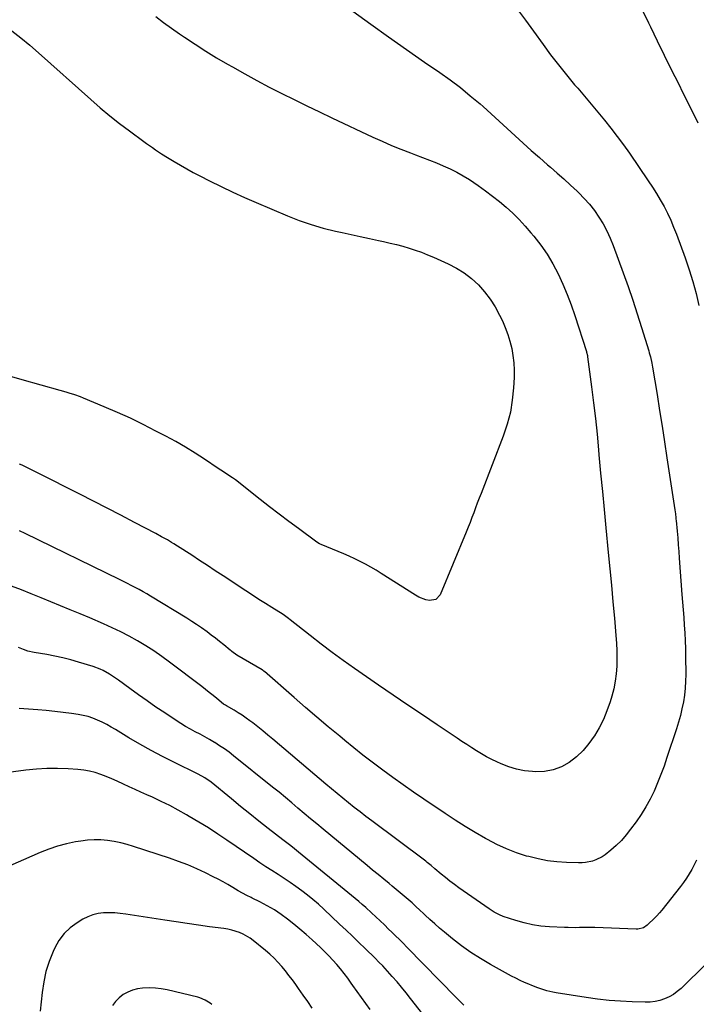
# Model space of a CAD drawing. Units: inches. Extents: x 1942509 to 1947793, y 432357 to 437649.
# Drawn here: x 1945612 to 1946010, y 434156 to 434735 of the extents above; entities that cross this region are included whole.
import ezdxf

# ---------------------------------------------------------------- set-up
doc = ezdxf.new("R2010")
doc.units = ezdxf.units.IN
doc.header["$MEASUREMENT"] = 0
doc.layers.add('7', color=7, linetype='Continuous')
doc.layers.add('8', color=7, linetype='Continuous')

msp = doc.modelspace()

# ---------------------------------------------------------------- linework, layer by layer
at = {"layer": '7', "color": 18}
for points in [[(1945904.87, 434740.85, 1748), (1945909.57, 434734.51, 1748), (1945914.22, 434728.12, 1748), (1945919.84, 434720.26, 1748), (1945924.28, 434714.22, 1748), (1945928.83, 434708.26, 1748), (1945933.53, 434702.42, 1748), (1945938.34, 434696.66, 1748), (1945940.16, 434694.53, 1748), (1945944.12, 434689.89, 1748), (1945948.06, 434685.23, 1748), (1945951.98, 434680.55, 1748), (1945955.88, 434675.85, 1748), (1945959.7, 434671.1, 1748), (1945963.44, 434666.27, 1748), (1945967.04, 434661.36, 1748), (1945970.56, 434656.37, 1748), (1945981.65, 434640.22, 1748), (1945984.11, 434636.51, 1748), (1945986.49, 434632.76, 1748), (1945988.75, 434628.93, 1748), (1945990.93, 434625.06, 1748), (1945992.96, 434621.11, 1748), (1945994.86, 434617.1, 1748), (1945996.59, 434613.02, 1748), (1945998.2, 434608.88, 1748), (1946003.29, 434594.85, 1748), (1946005.65, 434587.96, 1748), (1946007.83, 434581.02, 1748), (1946009.74, 434574, 1748), (1946011.48, 434566.93, 1748)], [(1945978.32, 434740.27, 1746), (1945981.78, 434733, 1746), (1945982.88, 434730.73, 1746), (1945986.95, 434722.36, 1746), (1945991.05, 434713.99, 1746), (1945995.19, 434705.65, 1746), (1945999.36, 434697.32, 1746), (1946002.07, 434691.94, 1746), (1946006.48, 434683.1, 1746), (1946010.84, 434674.24, 1746)], [(1945692.11, 434736.79, 1752), (1945696.7, 434733.26, 1752), (1945701.38, 434729.86, 1752), (1945706.12, 434726.53, 1752), (1945708.94, 434724.61, 1752), (1945715.18, 434720.46, 1752), (1945721.48, 434716.41, 1752), (1945727.87, 434712.51, 1752), (1945734.33, 434708.71, 1752), (1945737.21, 434707.06, 1752), (1945744.38, 434703.04, 1752), (1945751.58, 434699.11, 1752), (1945758.85, 434695.29, 1752), (1945766.17, 434691.56, 1752), (1945773.53, 434687.91, 1752), (1945780.9, 434684.3, 1752), (1945788.3, 434680.73, 1752), (1945795.71, 434677.2, 1752), (1945819.66, 434665.88, 1752), (1945825.12, 434663.39, 1752), (1945830.63, 434660.99, 1752), (1945836.19, 434658.73, 1752), (1945841.79, 434656.57, 1752), (1945844.85, 434655.43, 1752), (1945848.95, 434653.89, 1752), (1945853.03, 434652.32, 1752), (1945857.09, 434650.7, 1752), (1945861.15, 434649.06, 1752), (1945865.13, 434647.28, 1752), (1945869.03, 434645.34, 1752), (1945872.81, 434643.18, 1752), (1945876.5, 434640.86, 1752), (1945881.74, 434637.34, 1752), (1945886, 434634.35, 1752), (1945890.18, 434631.25, 1752), (1945894.24, 434627.99, 1752), (1945898.2, 434624.61, 1752), (1945902.02, 434621.07, 1752), (1945905.73, 434617.42, 1752), (1945909.27, 434613.61, 1752), (1945912.7, 434609.7, 1752), (1945914.47, 434607.58, 1752), (1945918.49, 434602.39, 1752), (1945922.24, 434597.02, 1752), (1945925.57, 434591.38, 1752), (1945928.63, 434585.57, 1752), (1945928.64, 434585.53, 1752), (1945931.38, 434579.51, 1752), (1945933.94, 434573.43, 1752), (1945936.27, 434567.25, 1752), (1945938.43, 434561, 1752), (1945945.27, 434539.89, 1752), (1945945.39, 434539.5, 1752), (1945945.89, 434537.52, 1752), (1945945.95, 434537.12, 1752), (1945946.01, 434536.72, 1752), (1945948.33, 434519.05, 1752), (1945949.48, 434509.81, 1752), (1945950.56, 434500.56, 1752), (1945951.53, 434491.3, 1752), (1945952.43, 434482.02, 1752), (1945952.69, 434479.14, 1752), (1945953.67, 434468.41, 1752), (1945954.67, 434457.69, 1752), (1945955.69, 434446.98, 1752), (1945956.72, 434436.26, 1752), (1945958.13, 434421.7, 1752), (1945959.05, 434412.09, 1752), (1945959.96, 434402.49, 1752), (1945960.85, 434392.88, 1752), (1945961.72, 434383.27, 1752), (1945962.64, 434373.04, 1752), (1945962.96, 434368.54, 1752), (1945963.18, 434364.04, 1752), (1945963.23, 434359.53, 1752), (1945963.17, 434355.02, 1752), (1945962.85, 434350.53, 1752), (1945962.3, 434346.09, 1752), (1945961.39, 434341.7, 1752), (1945960.24, 434337.35, 1752), (1945959.2, 434333.96, 1752), (1945957.38, 434328.76, 1752), (1945955.29, 434323.69, 1752), (1945952.8, 434318.79, 1752), (1945950.05, 434314.02, 1752), (1945949.95, 434313.87, 1752), (1945946.81, 434309.5, 1752), (1945943.35, 434305.42, 1752), (1945939.43, 434301.79, 1752), (1945935.2, 434298.46, 1752), (1945930.58, 434295.9, 1752), (1945925.76, 434294.01, 1752), (1945920.67, 434293.12, 1752), (1945915.39, 434292.9, 1752), (1945913.57, 434293, 1752), (1945908.84, 434293.55, 1752), (1945904.2, 434294.44, 1752), (1945899.68, 434295.84, 1752), (1945895.24, 434297.58, 1752), (1945892.71, 434298.74, 1752), (1945889.64, 434300.22, 1752), (1945886.61, 434301.78, 1752), (1945883.65, 434303.46, 1752), (1945880.73, 434305.21, 1752), (1945877.85, 434307.04, 1752), (1945874.98, 434308.88, 1752), (1945872.12, 434310.75, 1752), (1945869.28, 434312.64, 1752), (1945857.63, 434320.47, 1752), (1945848.98, 434326.29, 1752), (1945840.34, 434332.14, 1752), (1945831.72, 434338.01, 1752), (1945823.11, 434343.91, 1752), (1945808.91, 434353.66, 1752), (1945802.28, 434358.32, 1752), (1945795.72, 434363.08, 1752), (1945789.26, 434367.98, 1752), (1945782.88, 434372.97, 1752), (1945771.22, 434382.29, 1752), (1945770.2, 434383.08, 1752), (1945767.01, 434385.3, 1752), (1945760.4, 434389.4, 1752), (1945756.56, 434391.81, 1752), (1945752.73, 434394.24, 1752), (1945748.92, 434396.7, 1752), (1945745.12, 434399.18, 1752), (1945731.67, 434408.05, 1752), (1945727.06, 434411.09, 1752), (1945722.45, 434414.11, 1752), (1945717.83, 434417.12, 1752), (1945713.21, 434420.13, 1752), (1945704.79, 434425.59, 1752), (1945702.69, 434426.92, 1752), (1945701.41, 434427.68, 1752), (1945698.91, 434429.13, 1752), (1945695.53, 434431.04, 1752), (1945692.11, 434432.88, 1752), (1945679.56, 434439.45, 1752), (1945671.55, 434443.62, 1752), (1945663.53, 434447.77, 1752), (1945655.5, 434451.89, 1752), (1945647.46, 434455.99, 1752), (1945622.95, 434468.45, 1752), (1945621.39, 434469.23, 1752), (1945618.26, 434470.77, 1752), (1945616.69, 434471.52, 1752), (1945613.54, 434473.02, 1752), (1945611.96, 434473.76, 1752)], [(1945607.52, 434728.38, 1754), (1945612.86, 434724.16, 1754), (1945618.09, 434719.79, 1754), (1945623.24, 434715.33, 1754), (1945653.93, 434687.91, 1754), (1945659.45, 434683.11, 1754), (1945665.06, 434678.43, 1754), (1945670.81, 434673.91, 1754), (1945676.64, 434669.5, 1754), (1945685.01, 434663.35, 1754), (1945686.73, 434662.1, 1754), (1945690.19, 434659.66, 1754), (1945691.94, 434658.46, 1754), (1945695.48, 434656.12, 1754), (1945699.07, 434653.86, 1754), (1945702.84, 434651.56, 1754), (1945706.55, 434649.35, 1754), (1945710.3, 434647.19, 1754), (1945714.1, 434645.13, 1754), (1945717.93, 434643.12, 1754), (1945723.74, 434640.18, 1754), (1945730.53, 434636.81, 1754), (1945737.37, 434633.54, 1754), (1945744.27, 434630.41, 1754), (1945751.21, 434627.38, 1754), (1945769.48, 434619.62, 1754), (1945776.41, 434616.9, 1754), (1945783.42, 434614.45, 1754), (1945790.56, 434612.39, 1754), (1945797.78, 434610.59, 1754), (1945801.73, 434609.73, 1754), (1945807.04, 434608.57, 1754), (1945812.35, 434607.42, 1754), (1945817.67, 434606.27, 1754), (1945822.98, 434605.13, 1754), (1945826.05, 434604.47, 1754), (1945829.82, 434603.62, 1754), (1945833.57, 434602.7, 1754), (1945837.3, 434601.7, 1754), (1945841.02, 434600.63, 1754), (1945844.69, 434599.45, 1754), (1945848.33, 434598.17, 1754), (1945851.92, 434596.75, 1754), (1945855.47, 434595.24, 1754), (1945863.98, 434591.41, 1754), (1945868.83, 434588.89, 1754), (1945873.45, 434586.05, 1754), (1945877.74, 434582.71, 1754), (1945881.79, 434579.05, 1754), (1945885.45, 434574.97, 1754), (1945888.8, 434570.68, 1754), (1945891.69, 434566.08, 1754), (1945894.29, 434561.26, 1754), (1945895.88, 434557.91, 1754), (1945897.59, 434553.97, 1754), (1945899.11, 434549.96, 1754), (1945900.34, 434545.86, 1754), (1945901.39, 434541.69, 1754), (1945902.12, 434537.46, 1754), (1945902.63, 434533.21, 1754), (1945902.81, 434528.94, 1754), (1945902.76, 434524.64, 1754), (1945902.46, 434518.59, 1754), (1945901.74, 434511.33, 1754), (1945900.57, 434504.16, 1754), (1945898.72, 434497.15, 1754), (1945896.41, 434490.22, 1754), (1945883.33, 434456.45, 1754), (1945882.25, 434453.62, 1754), (1945881.16, 434450.78, 1754), (1945880.1, 434447.94, 1754), (1945879.04, 434445.1, 1754), (1945877.97, 434442.26, 1754), (1945876.88, 434439.43, 1754), (1945875.75, 434436.61, 1754), (1945874.6, 434433.81, 1754), (1945859.25, 434396.91, 1754), (1945856.75, 434394.11, 1754), (1945853.05, 434393.47, 1754), (1945850.86, 434393.97, 1754), (1945846.73, 434395.56, 1754), (1945844.77, 434396.65, 1754), (1945824.69, 434409.5, 1754), (1945821.66, 434411.37, 1754), (1945818.59, 434413.17, 1754), (1945815.47, 434414.88, 1754), (1945812.31, 434416.53, 1754), (1945809.1, 434418.09, 1754), (1945805.88, 434419.59, 1754), (1945802.62, 434421.02, 1754), (1945799.33, 434422.41, 1754), (1945789.31, 434426.48, 1754), (1945788.36, 434426.92, 1754), (1945786.86, 434427.82, 1754), (1945776, 434435.79, 1754), (1945770.31, 434440.01, 1754), (1945764.65, 434444.28, 1754), (1945759.05, 434448.61, 1754), (1945753.48, 434452.99, 1754), (1945740.02, 434463.71, 1754), (1945739.68, 434463.97, 1754), (1945738.99, 434464.49, 1754), (1945737.21, 434465.7, 1754), (1945733.36, 434468.19, 1754), (1945731.84, 434469.18, 1754), (1945728.82, 434471.18, 1754), (1945720.79, 434476.53, 1754), (1945715.22, 434480.12, 1754), (1945709.58, 434483.6, 1754), (1945703.83, 434486.9, 1754), (1945698.01, 434490.09, 1754), (1945692.23, 434493.14, 1754), (1945684.74, 434496.96, 1754), (1945677.18, 434500.64, 1754), (1945669.52, 434504.11, 1754), (1945661.79, 434507.44, 1754), (1945649.56, 434512.5, 1754), (1945647.89, 434513.16, 1754), (1945644.52, 434514.36, 1754), (1945641.1, 434515.41, 1754), (1945639.38, 434515.92, 1754), (1945635.93, 434516.9, 1754), (1945613.64, 434523.17, 1754), (1945607.39, 434524.96, 1754)], [(1946010, 434240.9, 1748), (1946008.66, 434238.18, 1748), (1946007.27, 434235.49, 1748), (1946005.75, 434232.88, 1748), (1946004.15, 434230.32, 1748), (1946002.42, 434227.85, 1748), (1946000.59, 434225.44, 1748), (1945989.59, 434211.69, 1748), (1945988.19, 434209.99, 1748), (1945986.74, 434208.34, 1748), (1945986.23, 434207.81, 1748), (1945985.71, 434207.29, 1748), (1945981.1, 434202.78, 1748), (1945978.91, 434201.28, 1748), (1945975.45, 434200.46, 1748), (1945974.55, 434200.45, 1748), (1945950.29, 434201.33, 1748), (1945948.04, 434201.39, 1748), (1945945.8, 434201.42, 1748), (1945941.31, 434201.36, 1748), (1945939.06, 434201.31, 1748), (1945934.58, 434201.35, 1748), (1945932.33, 434201.43, 1748), (1945923.56, 434201.85, 1748), (1945918.55, 434202.3, 1748), (1945913.58, 434203.01, 1748), (1945908.69, 434204.12, 1748), (1945903.85, 434205.5, 1748), (1945896.38, 434207.96, 1748), (1945894.19, 434208.8, 1748), (1945891.08, 434210.43, 1748), (1945888.11, 434212.34, 1748), (1945870.37, 434224.74, 1748), (1945867.67, 434226.69, 1748), (1945865, 434228.68, 1748), (1945862.39, 434230.75, 1748), (1945859.81, 434232.86, 1748), (1945856.24, 434235.87, 1748), (1945853.94, 434237.8, 1748), (1945851.63, 434239.71, 1748), (1945850.84, 434240.32, 1748), (1945850.04, 434240.93, 1748), (1945819.05, 434264.12, 1748), (1945815.61, 434266.72, 1748), (1945812.19, 434269.34, 1748), (1945808.8, 434271.99, 1748), (1945805.42, 434274.67, 1748), (1945802.07, 434277.38, 1748), (1945798.74, 434280.11, 1748), (1945795.43, 434282.86, 1748), (1945792.13, 434285.64, 1748), (1945761.01, 434312.05, 1748), (1945758.07, 434314.5, 1748), (1945755.11, 434316.92, 1748), (1945752.12, 434319.28, 1748), (1945749.09, 434321.62, 1748), (1945747.49, 434322.84, 1748), (1945745.22, 434324.5, 1748), (1945742.91, 434326.1, 1748), (1945740.53, 434327.61, 1748), (1945738.12, 434329.06, 1748), (1945733.68, 434331.61, 1748), (1945733.02, 434332.01, 1748), (1945732.37, 434332.43, 1748), (1945732.16, 434332.58, 1748), (1945731.96, 434332.74, 1748), (1945727.98, 434335.97, 1748), (1945725.78, 434337.74, 1748), (1945723.57, 434339.5, 1748), (1945721.34, 434341.23, 1748), (1945719.11, 434342.96, 1748), (1945700.15, 434357.41, 1748), (1945695.61, 434360.74, 1748), (1945690.99, 434363.94, 1748), (1945686.25, 434366.96, 1748), (1945681.43, 434369.85, 1748), (1945676.51, 434372.57, 1748), (1945671.52, 434375.17, 1748), (1945666.45, 434377.58, 1748), (1945661.31, 434379.88, 1748), (1945653.29, 434383.3, 1748), (1945647.58, 434385.72, 1748), (1945641.86, 434388.12, 1748), (1945636.13, 434390.48, 1748), (1945630.38, 434392.83, 1748), (1945624.63, 434395.15, 1748), (1945618.87, 434397.45, 1748), (1945613.11, 434399.74, 1748), (1945607.34, 434402.01, 1748)], [(1946015.82, 434180.23, 1746), (1946000.93, 434165.67, 1746), (1945998.74, 434163.77, 1746), (1945996.41, 434162.06, 1746), (1945993.89, 434160.66, 1746), (1945991.25, 434159.45, 1746), (1945988.48, 434158.57, 1746), (1945985.67, 434157.92, 1746), (1945982.8, 434157.61, 1746), (1945979.89, 434157.53, 1746), (1945972.17, 434157.77, 1746), (1945965.39, 434158.11, 1746), (1945958.62, 434158.62, 1746), (1945951.87, 434159.39, 1746), (1945945.14, 434160.32, 1746), (1945927.44, 434163.12, 1746), (1945925.62, 434163.44, 1746), (1945922.03, 434164.28, 1746), (1945918.49, 434165.35, 1746), (1945916.75, 434165.96, 1746), (1945913.3, 434167.29, 1746), (1945911.51, 434168.04, 1746), (1945908.92, 434169.16, 1746), (1945906.37, 434170.34, 1746), (1945903.85, 434171.6, 1746), (1945901.35, 434172.91, 1746), (1945888.83, 434179.76, 1746), (1945883, 434183.17, 1746), (1945877.31, 434186.78, 1746), (1945871.83, 434190.71, 1746), (1945866.5, 434194.84, 1746), (1945861.85, 434198.65, 1746), (1945858.97, 434201.07, 1746), (1945856.13, 434203.53, 1746), (1945853.33, 434206.06, 1746), (1945850.58, 434208.62, 1746), (1945849.56, 434209.59, 1746), (1945847.33, 434211.69, 1746), (1945845.09, 434213.77, 1746), (1945842.81, 434215.82, 1746), (1945840.53, 434217.86, 1746), (1945838.21, 434219.86, 1746), (1945835.89, 434221.85, 1746), (1945833.53, 434223.82, 1746), (1945831.17, 434225.76, 1746), (1945829.39, 434227.2, 1746), (1945826.13, 434229.86, 1746), (1945822.87, 434232.52, 1746), (1945819.62, 434235.19, 1746), (1945816.37, 434237.86, 1746), (1945790.53, 434259.19, 1746), (1945786.81, 434262.27, 1746), (1945783.1, 434265.36, 1746), (1945779.4, 434268.47, 1746), (1945775.71, 434271.59, 1746), (1945772.01, 434274.7, 1746), (1945768.3, 434277.79, 1746), (1945764.56, 434280.85, 1746), (1945760.81, 434283.89, 1746), (1945737.85, 434302.38, 1746), (1945735.19, 434304.43, 1746), (1945732.47, 434306.4, 1746), (1945729.67, 434308.26, 1746), (1945726.82, 434310.04, 1746), (1945726.58, 434310.18, 1746), (1945723.79, 434311.8, 1746), (1945720.98, 434313.4, 1746), (1945718.15, 434314.95, 1746), (1945715.29, 434316.46, 1746), (1945712.45, 434318, 1746), (1945709.64, 434319.59, 1746), (1945706.89, 434321.28, 1746), (1945704.17, 434323.02, 1746), (1945697.43, 434327.48, 1746), (1945692.23, 434330.98, 1746), (1945687.07, 434334.54, 1746), (1945681.96, 434338.17, 1746), (1945676.89, 434341.86, 1746), (1945670.21, 434346.8, 1746), (1945668.49, 434348.02, 1746), (1945664.94, 434350.31, 1746), (1945661.24, 434352.34, 1746), (1945659.33, 434353.24, 1746), (1945655.38, 434354.71, 1746), (1945646.75, 434357.43, 1746), (1945642.15, 434358.76, 1746), (1945637.53, 434359.96, 1746), (1945632.85, 434360.94, 1746), (1945628.14, 434361.79, 1746), (1945620.52, 434362.99, 1746), (1945616.88, 434363.78, 1746), (1945614.24, 434364.68, 1746), (1945611.48, 434365.86, 1746)], [(1945873.26, 434155.74, 1744), (1945871.04, 434158.02, 1744), (1945868.81, 434160.29, 1744), (1945839.69, 434189.94, 1744), (1945837.52, 434192.14, 1744), (1945835.33, 434194.32, 1744), (1945833.14, 434196.48, 1744), (1945830.93, 434198.64, 1744), (1945828.96, 434200.53, 1744), (1945826.49, 434202.92, 1744), (1945824.01, 434205.31, 1744), (1945821.52, 434207.68, 1744), (1945818.99, 434210.01, 1744), (1945815.52, 434213.13, 1744), (1945813.49, 434214.91, 1744), (1945811.44, 434216.66, 1744), (1945809.36, 434218.39, 1744), (1945775.94, 434245.75, 1744), (1945773.7, 434247.56, 1744), (1945771.42, 434249.32, 1744), (1945769.13, 434251.08, 1744), (1945766.86, 434252.85, 1744), (1945758.22, 434259.62, 1744), (1945752.78, 434263.91, 1744), (1945747.36, 434268.23, 1744), (1945741.97, 434272.58, 1744), (1945736.6, 434276.95, 1744), (1945724.61, 434286.79, 1744), (1945720.96, 434289.37, 1744), (1945717.03, 434291.52, 1744), (1945702.76, 434298.5, 1744), (1945696.02, 434301.91, 1744), (1945689.34, 434305.44, 1744), (1945682.77, 434309.14, 1744), (1945676.25, 434312.96, 1744), (1945668.43, 434317.7, 1744), (1945665.85, 434319.2, 1744), (1945663.24, 434320.64, 1744), (1945660.59, 434321.99, 1744), (1945657.9, 434323.27, 1744), (1945655.15, 434324.39, 1744), (1945652.35, 434325.35, 1744), (1945649.48, 434326.06, 1744), (1945646.56, 434326.6, 1744), (1945642.59, 434327.17, 1744), (1945637.64, 434327.82, 1744), (1945632.69, 434328.4, 1744), (1945627.72, 434328.89, 1744), (1945622.75, 434329.31, 1744), (1945614.57, 434329.91, 1744), (1945611.79, 434330.2, 1744)], [(1945859.94, 434136.7, 1742), (1945841.95, 434159.74, 1742), (1945839.33, 434163.03, 1742), (1945836.67, 434166.29, 1742), (1945833.95, 434169.49, 1742), (1945831.18, 434172.66, 1742), (1945826.98, 434177.38, 1742), (1945825.56, 434178.91, 1742), (1945823.34, 434181.13, 1742), (1945821.1, 434183.32, 1742), (1945815.17, 434189.08, 1742), (1945811.45, 434192.68, 1742), (1945807.71, 434196.26, 1742), (1945803.96, 434199.83, 1742), (1945800.2, 434203.39, 1742), (1945790.83, 434212.21, 1742), (1945787.71, 434215.05, 1742), (1945784.52, 434217.81, 1742), (1945781.24, 434220.46, 1742), (1945777.9, 434223.03, 1742), (1945774.48, 434225.51, 1742), (1945771.03, 434227.93, 1742), (1945767.52, 434230.27, 1742), (1945763.98, 434232.56, 1742), (1945760.39, 434234.86, 1742), (1945756.83, 434237.16, 1742), (1945753.31, 434239.51, 1742), (1945749.8, 434241.88, 1742), (1945733.97, 434252.71, 1742), (1945728.53, 434256.36, 1742), (1945723.03, 434259.92, 1742), (1945717.45, 434263.36, 1742), (1945711.82, 434266.72, 1742), (1945710.23, 434267.65, 1742), (1945705.32, 434270.41, 1742), (1945700.36, 434273.06, 1742), (1945695.31, 434275.55, 1742), (1945690.21, 434277.93, 1742), (1945686.8, 434279.46, 1742), (1945683.37, 434281, 1742), (1945679.94, 434282.56, 1742), (1945676.52, 434284.14, 1742), (1945673.1, 434285.73, 1742), (1945669.41, 434287.42, 1742), (1945666.22, 434288.8, 1742), (1945663, 434290.11, 1742), (1945659.76, 434291.36, 1742), (1945656.47, 434292.42, 1742), (1945653.13, 434293.29, 1742), (1945649.73, 434293.86, 1742), (1945646.3, 434294.25, 1742), (1945640.68, 434294.63, 1742), (1945634.41, 434294.86, 1742), (1945628.14, 434294.85, 1742), (1945621.89, 434294.46, 1742), (1945615.64, 434293.83, 1742), (1945590.68, 434290.53, 1742)], [(1945784.1, 434153.95, 1738), (1945781.42, 434157.85, 1738), (1945778.71, 434161.74, 1738), (1945775.98, 434165.61, 1738), (1945774.37, 434167.87, 1738), (1945772.4, 434170.58, 1738), (1945770.38, 434173.26, 1738), (1945768.3, 434175.88, 1738), (1945766.17, 434178.47, 1738), (1945763.95, 434180.98, 1738), (1945761.65, 434183.39, 1738), (1945759.21, 434185.67, 1738), (1945756.69, 434187.87, 1738), (1945749.44, 434193.85, 1738), (1945747.55, 434195.25, 1738), (1945743.5, 434197.58, 1738), (1945741.34, 434198.51, 1738), (1945736.83, 434199.9, 1738), (1945734.53, 434200.39, 1738), (1945732.2, 434200.77, 1738), (1945723.75, 434201.88, 1738), (1945717.18, 434202.77, 1738), (1945710.61, 434203.69, 1738), (1945704.05, 434204.66, 1738), (1945697.5, 434205.68, 1738), (1945674.44, 434209.33, 1738), (1945671.2, 434209.74, 1738), (1945667.96, 434210.01, 1738), (1945664.7, 434210.07, 1738), (1945661.44, 434209.99, 1738), (1945658.25, 434209.58, 1738), (1945655.15, 434208.87, 1738), (1945652.18, 434207.71, 1738), (1945649.3, 434206.27, 1738), (1945645.94, 434204.26, 1738), (1945641.83, 434201.25, 1738), (1945638.17, 434197.84, 1738), (1945635.2, 434193.81, 1738), (1945632.68, 434189.38, 1738), (1945631.77, 434187.36, 1738), (1945629.46, 434181.51, 1738), (1945627.54, 434175.55, 1738), (1945626.2, 434169.44, 1738), (1945625.24, 434163.22, 1738), (1945624.08, 434152.22, 1738)], [(1945725.08, 434156.21, 1736), (1945724.15, 434156.91, 1736), (1945721.2, 434158.77, 1736), (1945717.99, 434160.11, 1736), (1945716.87, 434160.42, 1736), (1945698.74, 434164.72, 1736), (1945695.35, 434165.37, 1736), (1945691.94, 434165.81, 1736), (1945688.5, 434165.94, 1736), (1945684.29, 434165.82, 1736), (1945681.28, 434165.38, 1736), (1945678.37, 434164.65, 1736), (1945675.61, 434163.46, 1736), (1945672.96, 434161.98, 1736), (1945670.58, 434160.09, 1736), (1945668.43, 434157.99, 1736), (1945666.65, 434155.58, 1736)]]:
    msp.add_polyline3d(points, dxfattribs=at)
at = {"layer": '8', "color": 18}
for points in [[(1945807.98, 434739.87, 1750), (1945818.47, 434732.3, 1750), (1945828.99, 434724.79, 1750), (1945839.57, 434717.35, 1750), (1945850.18, 434709.95, 1750), (1945859.05, 434703.81, 1750), (1945865.17, 434699.43, 1750), (1945871.19, 434694.91, 1750), (1945877.05, 434690.18, 1750), (1945882.8, 434685.33, 1750), (1945884.53, 434683.82, 1750), (1945889.32, 434679.59, 1750), (1945894.07, 434675.32, 1750), (1945898.77, 434671, 1750), (1945903.44, 434666.64, 1750), (1945908.12, 434662.28, 1750), (1945912.84, 434657.99, 1750), (1945917.63, 434653.78, 1750), (1945922.47, 434649.62, 1750), (1945924.12, 434648.22, 1750), (1945928.13, 434644.76, 1750), (1945932.11, 434641.25, 1750), (1945936.02, 434637.67, 1750), (1945939.88, 434634.04, 1750), (1945940.79, 434633.17, 1750), (1945944.04, 434629.83, 1750), (1945947.13, 434626.36, 1750), (1945949.98, 434622.67, 1750), (1945952.65, 434618.86, 1750), (1945955.06, 434614.86, 1750), (1945957.28, 434610.78, 1750), (1945959.23, 434606.55, 1750), (1945960.98, 434602.23, 1750), (1945966.91, 434586.1, 1750), (1945969.77, 434578.14, 1750), (1945972.53, 434570.14, 1750), (1945975.16, 434562.1, 1750), (1945977.71, 434554.04, 1750), (1945981.94, 434540.21, 1750), (1945982.29, 434539.03, 1750), (1945982.94, 434536.65, 1750), (1945983.76, 434533.05, 1750), (1945983.99, 434531.84, 1750), (1945984.2, 434530.63, 1750), (1945986.8, 434514.53, 1750), (1945988.28, 434505.26, 1750), (1945989.75, 434495.98, 1750), (1945991.19, 434486.71, 1750), (1945992.61, 434477.43, 1750), (1945997.24, 434446.94, 1750), (1945997.58, 434444.54, 1750), (1945997.88, 434442.14, 1750), (1945997.96, 434441.34, 1750), (1945998.04, 434440.53, 1750), (1945998.61, 434434.25, 1750), (1945998.96, 434430.31, 1750), (1945999.29, 434426.36, 1750), (1945999.61, 434422.42, 1750), (1945999.91, 434418.47, 1750), (1946001.48, 434397.08, 1750), (1946001.82, 434392.56, 1750), (1946002.15, 434388.04, 1750), (1946002.49, 434383.52, 1750), (1946002.83, 434379.01, 1750), (1946003.13, 434374.49, 1750), (1946003.36, 434369.96, 1750), (1946003.51, 434365.44, 1750), (1946003.59, 434360.91, 1750), (1946003.69, 434350.17, 1750), (1946003.61, 434346.1, 1750), (1946003.38, 434342.04, 1750), (1946002.92, 434338, 1750), (1946002.31, 434333.98, 1750), (1946001.49, 434329.98, 1750), (1946000.57, 434326.02, 1750), (1945999.49, 434322.09, 1750), (1945998.29, 434318.2, 1750), (1945992.67, 434301.25, 1750), (1945990.94, 434296.27, 1750), (1945989.11, 434291.33, 1750), (1945987.14, 434286.45, 1750), (1945985.06, 434281.6, 1750), (1945982.77, 434276.88, 1750), (1945980.28, 434272.26, 1750), (1945977.49, 434267.81, 1750), (1945974.51, 434263.48, 1750), (1945971.29, 434259.11, 1750), (1945968.65, 434255.8, 1750), (1945965.85, 434252.64, 1750), (1945962.82, 434249.7, 1750), (1945959.63, 434246.91, 1750), (1945956.29, 434244.22, 1750), (1945954.59, 434243, 1750), (1945950.92, 434241.1, 1750), (1945948.95, 434240.4, 1750), (1945944.85, 434239.56, 1750), (1945942.77, 434239.4, 1750), (1945940.67, 434239.36, 1750), (1945933.57, 434239.57, 1750), (1945927.94, 434239.95, 1750), (1945922.36, 434240.61, 1750), (1945916.84, 434241.7, 1750), (1945911.37, 434243.07, 1750), (1945910.16, 434243.43, 1750), (1945904.2, 434245.39, 1750), (1945898.35, 434247.62, 1750), (1945892.67, 434250.25, 1750), (1945887.1, 434253.14, 1750), (1945885.94, 434253.79, 1750), (1945879.91, 434257.27, 1750), (1945873.95, 434260.85, 1750), (1945868.07, 434264.58, 1750), (1945862.25, 434268.39, 1750), (1945849.65, 434276.87, 1750), (1945843.57, 434281.01, 1750), (1945837.54, 434285.21, 1750), (1945831.56, 434289.49, 1750), (1945825.62, 434293.82, 1750), (1945824.73, 434294.48, 1750), (1945819.3, 434298.57, 1750), (1945813.92, 434302.71, 1750), (1945808.6, 434306.95, 1750), (1945803.33, 434311.24, 1750), (1945800.28, 434313.77, 1750), (1945793.53, 434319.4, 1750), (1945786.82, 434325.06, 1750), (1945780.16, 434330.78, 1750), (1945773.52, 434336.53, 1750), (1945756.04, 434351.79, 1750), (1945755.88, 434351.93, 1750), (1945755.37, 434352.33, 1750), (1945755.02, 434352.57, 1750), (1945754.84, 434352.68, 1750), (1945754.66, 434352.79, 1750), (1945739.86, 434361.52, 1750), (1945736.82, 434363.59, 1750), (1945736.34, 434363.97, 1750), (1945735.86, 434364.35, 1750), (1945732.03, 434367.49, 1750), (1945729.63, 434369.43, 1750), (1945727.21, 434371.34, 1750), (1945724.76, 434373.22, 1750), (1945722.29, 434375.07, 1750), (1945718.95, 434377.48, 1750), (1945716.12, 434379.43, 1750), (1945713.25, 434381.31, 1750), (1945710.35, 434383.13, 1750), (1945689.08, 434396.08, 1750), (1945686.85, 434397.41, 1750), (1945684.6, 434398.71, 1750), (1945682.32, 434399.96, 1750), (1945680.03, 434401.19, 1750), (1945677.73, 434402.38, 1750), (1945675.41, 434403.57, 1750), (1945673.08, 434404.73, 1750), (1945670.75, 434405.88, 1750), (1945615.26, 434432.91, 1750), (1945612.05, 434434.46, 1750)], [(1945818.1, 434153.16, 1740), (1945815.54, 434156.69, 1740), (1945813.01, 434160.22, 1740), (1945810.5, 434163.77, 1740), (1945808, 434167.34, 1740), (1945806.98, 434168.81, 1740), (1945804.97, 434171.61, 1740), (1945802.89, 434174.37, 1740), (1945800.73, 434177.06, 1740), (1945798.52, 434179.7, 1740), (1945796.21, 434182.27, 1740), (1945793.85, 434184.79, 1740), (1945791.41, 434187.22, 1740), (1945788.92, 434189.61, 1740), (1945784.01, 434194.14, 1740), (1945780.48, 434197.3, 1740), (1945776.9, 434200.39, 1740), (1945773.23, 434203.37, 1740), (1945769.5, 434206.29, 1740), (1945765.85, 434209.04, 1740), (1945761.83, 434211.82, 1740), (1945759.73, 434213.06, 1740), (1945755.4, 434215.35, 1740), (1945753.21, 434216.46, 1740), (1945748.83, 434218.65, 1740), (1945748.13, 434219, 1740), (1945745.6, 434220.29, 1740), (1945743.09, 434221.62, 1740), (1945740.62, 434223.02, 1740), (1945737.37, 434224.93, 1740), (1945734.52, 434226.6, 1740), (1945731.64, 434228.22, 1740), (1945728.72, 434229.77, 1740), (1945725.78, 434231.28, 1740), (1945721.39, 434233.46, 1740), (1945716.18, 434235.91, 1740), (1945710.92, 434238.2, 1740), (1945705.56, 434240.27, 1740), (1945700.14, 434242.18, 1740), (1945679.09, 434249.1, 1740), (1945675.3, 434250.23, 1740), (1945671.47, 434251.21, 1740), (1945667.59, 434251.96, 1740), (1945663.67, 434252.56, 1740), (1945659.73, 434252.87, 1740), (1945655.8, 434252.95, 1740), (1945651.88, 434252.68, 1740), (1945647.96, 434252.18, 1740), (1945644.98, 434251.67, 1740), (1945639.64, 434250.54, 1740), (1945634.36, 434249.17, 1740), (1945629.21, 434247.42, 1740), (1945624.12, 434245.41, 1740), (1945601.5, 434235.54, 1740)]]:
    msp.add_polyline3d(points, dxfattribs=at)

doc.saveas('drawing.dxf')
